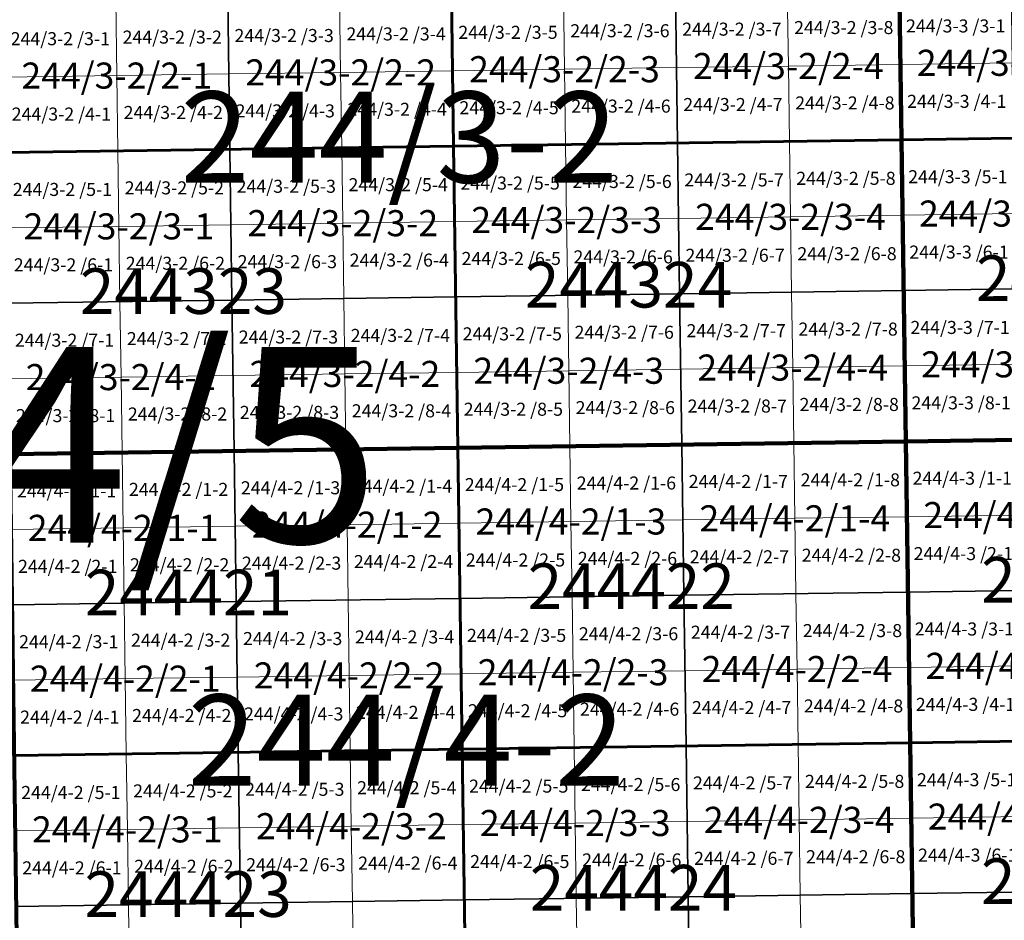
# Model space of a CAD drawing. Extents: x 539160 to 703276, y 4632125 to 4799640.
# Drawn here: x 598071 to 601849, y 4678959 to 4682413 of the extents above; entities that cross this region are included whole.
import ezdxf
from ezdxf.enums import TextEntityAlignment as Align

# ---------------------------------------------------------------- set-up
doc = ezdxf.new("R2010")
doc.units = 0
for name, color, linetype, lineweight in [('malla_1000', 6, 'Continuous', 30), ('malla_10000', 27, 'Continuous', 106), ('malla_2000', 23, 'Continuous', 53), ('malla_500', 7, 'Continuous', 0), ('malla_5000', 11, 'Continuous', 80), ('texto_malla_1000', 22, 'Continuous', 0), ('texto_malla_10000', 27, 'Continuous', 0), ('texto_malla_2000', 7, 'Continuous', 0), ('texto_malla_500', 7, 'Continuous', 0), ('texto_malla_5000', 11, 'Continuous', 0)]:
    doc.layers.add(name, color=color, linetype=linetype, lineweight=lineweight)
doc.styles.add('Arial', font='arial.ttf', dxfattribs={"height": 0.2})

msp = doc.modelspace()

# ---------------------------------------------------------------- linework, layer by layer
at = {"layer": 'malla_1000', "color": 6, "linetype": 'Continuous', "lineweight": 30}
for points in [[(599728.184, 4682506.143), (600587.012, 4682518.343), (600595.291, 4681940.055), (599736.393, 4681927.855), (599728.184, 4682506.143)], [(600587.012, 4682518.343), (601445.84, 4682530.543), (601454.19, 4681952.255), (600595.291, 4681940.055), (600587.012, 4682518.343)], [(601445.84, 4682530.543), (602304.664, 4682543.163), (602313.085, 4681964.873), (601454.19, 4681952.255), (601445.84, 4682530.543)], [(598010.527, 4682481.743), (598869.356, 4682493.943), (598877.494, 4681915.655), (598018.595, 4681903.455), (598010.527, 4682481.743)], [(598869.356, 4682493.943), (599728.184, 4682506.143), (599736.393, 4681927.855), (598877.494, 4681915.655), (598869.356, 4682493.943)], [(600595.291, 4681940.055), (601454.19, 4681952.255), (601462.54, 4681373.967), (600603.571, 4681361.767), (600595.291, 4681940.055)], [(601454.19, 4681952.255), (602313.085, 4681964.873), (602321.506, 4681386.583), (601462.54, 4681373.967), (601454.19, 4681952.255)], [(598018.595, 4681903.455), (598877.494, 4681915.655), (598885.632, 4681337.367), (598026.663, 4681325.167), (598018.595, 4681903.455)], [(598877.494, 4681915.655), (599736.393, 4681927.855), (599744.601, 4681349.567), (598885.632, 4681337.367), (598877.494, 4681915.655)], [(599736.393, 4681927.855), (600595.291, 4681940.055), (600603.571, 4681361.767), (599744.601, 4681349.567), (599736.393, 4681927.855)], [(601462.54, 4681373.967), (602321.506, 4681386.583), (602329.927, 4680808.293), (601470.89, 4680795.68), (601462.54, 4681373.967)], [(598885.632, 4681337.367), (599744.601, 4681349.567), (599752.81, 4680771.28), (598893.77, 4680759.08), (598885.632, 4681337.367)], [(599744.601, 4681349.567), (600603.571, 4681361.767), (600611.85, 4680783.48), (599752.81, 4680771.28), (599744.601, 4681349.567)], [(600603.571, 4681361.767), (601462.54, 4681373.967), (601470.89, 4680795.68), (600611.85, 4680783.48), (600603.571, 4681361.767)], [(598026.663, 4681325.167), (598885.632, 4681337.367), (598893.77, 4680759.08), (598034.73, 4680746.88), (598026.663, 4681325.167)], [(599752.81, 4680771.28), (600611.85, 4680783.48), (600620.127, 4680205.195), (599761.016, 4680192.995), (599752.81, 4680771.28)], [(600611.85, 4680783.48), (601470.89, 4680795.68), (601479.237, 4680217.395), (600620.127, 4680205.195), (600611.85, 4680783.48)], [(601470.89, 4680795.68), (602329.927, 4680808.293), (602338.347, 4680230.007), (601479.237, 4680217.395), (601470.89, 4680795.68)], [(598034.73, 4680746.88), (598893.77, 4680759.08), (598901.906, 4680180.795), (598042.795, 4680168.595), (598034.73, 4680746.88)], [(598893.77, 4680759.08), (599752.81, 4680771.28), (599761.016, 4680192.995), (598901.906, 4680180.795), (598893.77, 4680759.08)], [(600620.127, 4680205.195), (601479.237, 4680217.395), (601487.585, 4679639.11), (600628.404, 4679626.91), (600620.127, 4680205.195)], [(601479.237, 4680217.395), (602338.347, 4680230.007), (602346.766, 4679651.723), (601487.585, 4679639.11), (601479.237, 4680217.395)], [(598042.795, 4680168.595), (598901.906, 4680180.795), (598910.041, 4679602.51), (598050.86, 4679590.31), (598042.795, 4680168.595)], [(598901.906, 4680180.795), (599761.016, 4680192.995), (599769.223, 4679614.71), (598910.041, 4679602.51), (598901.906, 4680180.795)], [(599761.016, 4680192.995), (600620.127, 4680205.195), (600628.404, 4679626.91), (599769.223, 4679614.71), (599761.016, 4680192.995)], [(601487.585, 4679639.11), (602346.766, 4679651.723), (602355.186, 4679073.437), (601495.933, 4679060.825), (601487.585, 4679639.11)], [(598910.041, 4679602.51), (599769.223, 4679614.71), (599777.429, 4679036.425), (598918.177, 4679024.225), (598910.041, 4679602.51)], [(599769.223, 4679614.71), (600628.404, 4679626.91), (600636.681, 4679048.625), (599777.429, 4679036.425), (599769.223, 4679614.71)], [(600628.404, 4679626.91), (601487.585, 4679639.11), (601495.933, 4679060.825), (600636.681, 4679048.625), (600628.404, 4679626.91)], [(598050.86, 4679590.31), (598910.041, 4679602.51), (598918.177, 4679024.225), (598058.925, 4679012.025), (598050.86, 4679590.31)], [(599777.429, 4679036.425), (600636.681, 4679048.625), (600644.957, 4678470.34), (599785.635, 4678458.14), (599777.429, 4679036.425)], [(600636.681, 4679048.625), (601495.933, 4679060.825), (601504.28, 4678482.54), (600644.957, 4678470.34), (600636.681, 4679048.625)], [(601495.933, 4679060.825), (602355.186, 4679073.437), (602363.605, 4678495.153), (601504.28, 4678482.54), (601495.933, 4679060.825)], [(598058.925, 4679012.025), (598918.177, 4679024.225), (598926.313, 4678445.94), (598066.99, 4678433.74), (598058.925, 4679012.025)], [(598918.177, 4679024.225), (599777.429, 4679036.425), (599785.635, 4678458.14), (598926.313, 4678445.94), (598918.177, 4679024.225)]]:
    msp.add_lwpolyline(points, close=True, dxfattribs=at)
at = {"layer": 'malla_10000', "color": 27, "linetype": 'Continuous', "lineweight": 106}
for points in [[(601504.28, 4678482.54), (601437.49, 4683108.83), (608307.54, 4683211.46), (608378.86, 4678585.15), (601504.28, 4678482.54)], [(594629.7, 4678386.65), (594567.44, 4683012.93), (601437.49, 4683108.83), (601504.28, 4678482.54), (594629.7, 4678386.65)]]:
    msp.add_lwpolyline(points, close=True, dxfattribs=at)
at = {"layer": 'malla_2000', "color": 23, "linetype": 'Continuous', "lineweight": 53}
for points in [[(601454.19, 4681952.255), (601437.49, 4683108.83), (603154.995, 4683134.075), (603171.98, 4681977.49), (601454.19, 4681952.255)], [(598018.595, 4681903.455), (598002.46, 4683060.03), (599719.975, 4683084.43), (599736.392, 4681927.855), (598018.595, 4681903.455)], [(599736.392, 4681927.855), (599719.975, 4683084.43), (601437.49, 4683108.83), (601454.19, 4681952.255), (599736.392, 4681927.855)], [(599752.81, 4680771.28), (599736.392, 4681927.855), (601454.19, 4681952.255), (601470.89, 4680795.68), (599752.81, 4680771.28)], [(601470.89, 4680795.68), (601454.19, 4681952.255), (603171.98, 4681977.49), (603188.965, 4680820.905), (601470.89, 4680795.68)], [(598034.73, 4680746.88), (598018.595, 4681903.455), (599736.392, 4681927.855), (599752.81, 4680771.28), (598034.73, 4680746.88)], [(601487.585, 4679639.11), (601470.89, 4680795.68), (603188.965, 4680820.905), (603205.948, 4679664.335), (601487.585, 4679639.11)], [(599769.222, 4679614.71), (599752.81, 4680771.28), (601470.89, 4680795.68), (601487.585, 4679639.11), (599769.222, 4679614.71)], [(598050.86, 4679590.31), (598034.73, 4680746.88), (599752.81, 4680771.28), (599769.222, 4679614.71), (598050.86, 4679590.31)], [(601504.28, 4678482.54), (601487.585, 4679639.11), (603205.948, 4679664.335), (603222.93, 4678507.765), (601504.28, 4678482.54)], [(598066.99, 4678433.74), (598050.86, 4679590.31), (599769.222, 4679614.71), (599785.635, 4678458.14), (598066.99, 4678433.74)], [(599785.635, 4678458.14), (599769.222, 4679614.71), (601487.585, 4679639.11), (601504.28, 4678482.54), (599785.635, 4678458.14)]]:
    msp.add_lwpolyline(points, close=True, dxfattribs=at)
at = {"layer": 'malla_500', "linetype": 'Continuous', "lineweight": 0}
for points in [[(600157.598, 4682512.243), (600587.012, 4682518.343), (600591.152, 4682229.199), (600161.72, 4682223.099), (600157.598, 4682512.243)], [(600587.012, 4682518.343), (601016.426, 4682524.443), (601020.583, 4682235.299), (600591.152, 4682229.199), (600587.012, 4682518.343)], [(601016.426, 4682524.443), (601445.84, 4682530.543), (601450.015, 4682241.399), (601020.583, 4682235.299), (601016.426, 4682524.443)], [(601445.84, 4682530.543), (601875.252, 4682536.853), (601879.445, 4682247.708), (601450.015, 4682241.399), (601445.84, 4682530.543)], [(598010.527, 4682481.743), (598439.942, 4682487.843), (598443.993, 4682198.699), (598014.561, 4682192.599), (598010.527, 4682481.743)], [(598439.942, 4682487.843), (598869.356, 4682493.943), (598873.425, 4682204.799), (598443.993, 4682198.699), (598439.942, 4682487.843)], [(598869.356, 4682493.943), (599298.77, 4682500.043), (599302.856, 4682210.899), (598873.425, 4682204.799), (598869.356, 4682493.943)], [(599298.77, 4682500.043), (599728.184, 4682506.143), (599732.288, 4682216.999), (599302.856, 4682210.899), (599298.77, 4682500.043)], [(599728.184, 4682506.143), (600157.598, 4682512.243), (600161.72, 4682223.099), (599732.288, 4682216.999), (599728.184, 4682506.143)], [(599302.856, 4682210.899), (599732.288, 4682216.999), (599736.393, 4681927.855), (599306.943, 4681921.755), (599302.856, 4682210.899)], [(599732.288, 4682216.999), (600161.72, 4682223.099), (600165.842, 4681933.955), (599736.393, 4681927.855), (599732.288, 4682216.999)], [(600161.72, 4682223.099), (600591.152, 4682229.199), (600595.291, 4681940.055), (600165.842, 4681933.955), (600161.72, 4682223.099)], [(600591.152, 4682229.199), (601020.583, 4682235.299), (601024.741, 4681946.155), (600595.291, 4681940.055), (600591.152, 4682229.199)], [(601020.583, 4682235.299), (601450.015, 4682241.399), (601454.19, 4681952.255), (601024.741, 4681946.155), (601020.583, 4682235.299)], [(601450.015, 4682241.399), (601879.445, 4682247.708), (601883.637, 4681958.564), (601454.19, 4681952.255), (601450.015, 4682241.399)], [(598014.561, 4682192.599), (598443.993, 4682198.699), (598448.044, 4681909.555), (598018.595, 4681903.455), (598014.561, 4682192.599)], [(598443.993, 4682198.699), (598873.425, 4682204.799), (598877.494, 4681915.655), (598448.044, 4681909.555), (598443.993, 4682198.699)], [(598873.425, 4682204.799), (599302.856, 4682210.899), (599306.943, 4681921.755), (598877.494, 4681915.655), (598873.425, 4682204.799)], [(601024.741, 4681946.155), (601454.19, 4681952.255), (601458.365, 4681663.111), (601028.898, 4681657.011), (601024.741, 4681946.155)], [(601454.19, 4681952.255), (601883.637, 4681958.564), (601887.83, 4681669.419), (601458.365, 4681663.111), (601454.19, 4681952.255)], [(598018.595, 4681903.455), (598448.044, 4681909.555), (598452.096, 4681620.411), (598022.629, 4681614.311), (598018.595, 4681903.455)], [(598448.044, 4681909.555), (598877.494, 4681915.655), (598881.563, 4681626.511), (598452.096, 4681620.411), (598448.044, 4681909.555)], [(598877.494, 4681915.655), (599306.943, 4681921.755), (599311.03, 4681632.611), (598881.563, 4681626.511), (598877.494, 4681915.655)], [(599306.943, 4681921.755), (599736.393, 4681927.855), (599740.497, 4681638.711), (599311.03, 4681632.611), (599306.943, 4681921.755)], [(599736.393, 4681927.855), (600165.842, 4681933.955), (600169.964, 4681644.811), (599740.497, 4681638.711), (599736.393, 4681927.855)], [(600165.842, 4681933.955), (600595.291, 4681940.055), (600599.431, 4681650.911), (600169.964, 4681644.811), (600165.842, 4681933.955)], [(600595.291, 4681940.055), (601024.741, 4681946.155), (601028.898, 4681657.011), (600599.431, 4681650.911), (600595.291, 4681940.055)], [(599740.497, 4681638.711), (600169.964, 4681644.811), (600174.086, 4681355.667), (599744.601, 4681349.567), (599740.497, 4681638.711)], [(600169.964, 4681644.811), (600599.431, 4681650.911), (600603.571, 4681361.767), (600174.086, 4681355.667), (600169.964, 4681644.811)], [(600599.431, 4681650.911), (601028.898, 4681657.011), (601033.055, 4681367.867), (600603.571, 4681361.767), (600599.431, 4681650.911)], [(601028.898, 4681657.011), (601458.365, 4681663.111), (601462.54, 4681373.967), (601033.055, 4681367.867), (601028.898, 4681657.011)], [(601458.365, 4681663.111), (601887.83, 4681669.419), (601892.023, 4681380.275), (601462.54, 4681373.967), (601458.365, 4681663.111)], [(598022.629, 4681614.311), (598452.096, 4681620.411), (598456.147, 4681331.267), (598026.663, 4681325.167), (598022.629, 4681614.311)], [(598452.096, 4681620.411), (598881.563, 4681626.511), (598885.632, 4681337.367), (598456.147, 4681331.267), (598452.096, 4681620.411)], [(598881.563, 4681626.511), (599311.03, 4681632.611), (599315.117, 4681343.467), (598885.632, 4681337.367), (598881.563, 4681626.511)], [(599311.03, 4681632.611), (599740.497, 4681638.711), (599744.601, 4681349.567), (599315.117, 4681343.467), (599311.03, 4681632.611)], [(601462.54, 4681373.967), (601892.023, 4681380.275), (601896.216, 4681091.131), (601466.715, 4681084.824), (601462.54, 4681373.967)], [(598885.632, 4681337.367), (599315.117, 4681343.467), (599319.203, 4681054.324), (598889.701, 4681048.224), (598885.632, 4681337.367)], [(599315.117, 4681343.467), (599744.601, 4681349.567), (599748.706, 4681060.424), (599319.203, 4681054.324), (599315.117, 4681343.467)], [(599744.601, 4681349.567), (600174.086, 4681355.667), (600178.208, 4681066.524), (599748.706, 4681060.424), (599744.601, 4681349.567)], [(600174.086, 4681355.667), (600603.571, 4681361.767), (600607.71, 4681072.624), (600178.208, 4681066.524), (600174.086, 4681355.667)], [(600603.571, 4681361.767), (601033.055, 4681367.867), (601037.213, 4681078.724), (600607.71, 4681072.624), (600603.571, 4681361.767)], [(601033.055, 4681367.867), (601462.54, 4681373.967), (601466.715, 4681084.824), (601037.213, 4681078.724), (601033.055, 4681367.867)], [(598026.663, 4681325.167), (598456.147, 4681331.267), (598460.199, 4681042.124), (598030.696, 4681036.024), (598026.663, 4681325.167)], [(598456.147, 4681331.267), (598885.632, 4681337.367), (598889.701, 4681048.224), (598460.199, 4681042.124), (598456.147, 4681331.267)], [(600607.71, 4681072.624), (601037.213, 4681078.724), (601041.37, 4680789.58), (600611.85, 4680783.48), (600607.71, 4681072.624)], [(601037.213, 4681078.724), (601466.715, 4681084.824), (601470.89, 4680795.68), (601041.37, 4680789.58), (601037.213, 4681078.724)], [(601466.715, 4681084.824), (601896.216, 4681091.131), (601900.409, 4680801.986), (601470.89, 4680795.68), (601466.715, 4681084.824)], [(598030.696, 4681036.024), (598460.199, 4681042.124), (598464.25, 4680752.98), (598034.73, 4680746.88), (598030.696, 4681036.024)], [(598460.199, 4681042.124), (598889.701, 4681048.224), (598893.77, 4680759.08), (598464.25, 4680752.98), (598460.199, 4681042.124)], [(598889.701, 4681048.224), (599319.203, 4681054.324), (599323.29, 4680765.18), (598893.77, 4680759.08), (598889.701, 4681048.224)], [(599319.203, 4681054.324), (599748.706, 4681060.424), (599752.81, 4680771.28), (599323.29, 4680765.18), (599319.203, 4681054.324)], [(599748.706, 4681060.424), (600178.208, 4681066.524), (600182.33, 4680777.38), (599752.81, 4680771.28), (599748.706, 4681060.424)], [(600178.208, 4681066.524), (600607.71, 4681072.624), (600611.85, 4680783.48), (600182.33, 4680777.38), (600178.208, 4681066.524)], [(599752.81, 4680771.28), (600182.33, 4680777.38), (600186.451, 4680488.237), (599756.913, 4680482.137), (599752.81, 4680771.28)], [(600182.33, 4680777.38), (600611.85, 4680783.48), (600615.988, 4680494.337), (600186.451, 4680488.237), (600182.33, 4680777.38)], [(600611.85, 4680783.48), (601041.37, 4680789.58), (601045.526, 4680500.437), (600615.988, 4680494.337), (600611.85, 4680783.48)], [(601041.37, 4680789.58), (601470.89, 4680795.68), (601475.064, 4680506.537), (601045.526, 4680500.437), (601041.37, 4680789.58)], [(601470.89, 4680795.68), (601900.409, 4680801.986), (601904.6, 4680512.844), (601475.064, 4680506.537), (601470.89, 4680795.68)], [(598034.73, 4680746.88), (598464.25, 4680752.98), (598468.3, 4680463.837), (598038.763, 4680457.737), (598034.73, 4680746.88)], [(598464.25, 4680752.98), (598893.77, 4680759.08), (598897.838, 4680469.937), (598468.3, 4680463.837), (598464.25, 4680752.98)], [(598893.77, 4680759.08), (599323.29, 4680765.18), (599327.375, 4680476.037), (598897.838, 4680469.937), (598893.77, 4680759.08)], [(599323.29, 4680765.18), (599752.81, 4680771.28), (599756.913, 4680482.137), (599327.375, 4680476.037), (599323.29, 4680765.18)], [(601475.064, 4680506.537), (601904.6, 4680512.844), (601908.792, 4680223.701), (601479.237, 4680217.395), (601475.064, 4680506.537)], [(598897.838, 4680469.937), (599327.375, 4680476.037), (599331.461, 4680186.895), (598901.906, 4680180.795), (598897.838, 4680469.937)], [(599327.375, 4680476.037), (599756.913, 4680482.137), (599761.016, 4680192.995), (599331.461, 4680186.895), (599327.375, 4680476.037)], [(599756.913, 4680482.137), (600186.451, 4680488.237), (600190.572, 4680199.095), (599761.016, 4680192.995), (599756.913, 4680482.137)], [(600186.451, 4680488.237), (600615.988, 4680494.337), (600620.127, 4680205.195), (600190.572, 4680199.095), (600186.451, 4680488.237)], [(600615.988, 4680494.337), (601045.526, 4680500.437), (601049.682, 4680211.295), (600620.127, 4680205.195), (600615.988, 4680494.337)], [(601045.526, 4680500.437), (601475.064, 4680506.537), (601479.237, 4680217.395), (601049.682, 4680211.295), (601045.526, 4680500.437)], [(598038.763, 4680457.737), (598468.3, 4680463.837), (598472.35, 4680174.695), (598042.795, 4680168.595), (598038.763, 4680457.737)], [(598468.3, 4680463.837), (598897.838, 4680469.937), (598901.906, 4680180.795), (598472.35, 4680174.695), (598468.3, 4680463.837)], [(600620.127, 4680205.195), (601049.682, 4680211.295), (601053.838, 4679922.153), (600624.265, 4679916.053), (600620.127, 4680205.195)], [(601049.682, 4680211.295), (601479.237, 4680217.395), (601483.411, 4679928.253), (601053.838, 4679922.153), (601049.682, 4680211.295)], [(601479.237, 4680217.395), (601908.792, 4680223.701), (601912.984, 4679934.559), (601483.411, 4679928.253), (601479.237, 4680217.395)], [(598042.795, 4680168.595), (598472.35, 4680174.695), (598476.4, 4679885.553), (598046.827, 4679879.453), (598042.795, 4680168.595)], [(598472.35, 4680174.695), (598901.906, 4680180.795), (598905.973, 4679891.653), (598476.4, 4679885.553), (598472.35, 4680174.695)], [(598901.906, 4680180.795), (599331.461, 4680186.895), (599335.546, 4679897.753), (598905.973, 4679891.653), (598901.906, 4680180.795)], [(599331.461, 4680186.895), (599761.016, 4680192.995), (599765.119, 4679903.853), (599335.546, 4679897.753), (599331.461, 4680186.895)], [(599761.016, 4680192.995), (600190.572, 4680199.095), (600194.692, 4679909.953), (599765.119, 4679903.853), (599761.016, 4680192.995)], [(600190.572, 4680199.095), (600620.127, 4680205.195), (600624.265, 4679916.053), (600194.692, 4679909.953), (600190.572, 4680199.095)], [(599765.119, 4679903.853), (600194.692, 4679909.953), (600198.813, 4679620.81), (599769.223, 4679614.71), (599765.119, 4679903.853)], [(600194.692, 4679909.953), (600624.265, 4679916.053), (600628.404, 4679626.91), (600198.813, 4679620.81), (600194.692, 4679909.953)], [(600624.265, 4679916.053), (601053.838, 4679922.153), (601057.994, 4679633.01), (600628.404, 4679626.91), (600624.265, 4679916.053)], [(601053.838, 4679922.153), (601483.411, 4679928.253), (601487.585, 4679639.11), (601057.994, 4679633.01), (601053.838, 4679922.153)], [(601483.411, 4679928.253), (601912.984, 4679934.559), (601917.176, 4679645.416), (601487.585, 4679639.11), (601483.411, 4679928.253)], [(598046.827, 4679879.453), (598476.4, 4679885.553), (598480.451, 4679596.41), (598050.86, 4679590.31), (598046.827, 4679879.453)], [(598476.4, 4679885.553), (598905.973, 4679891.653), (598910.041, 4679602.51), (598480.451, 4679596.41), (598476.4, 4679885.553)], [(598905.973, 4679891.653), (599335.546, 4679897.753), (599339.632, 4679608.61), (598910.041, 4679602.51), (598905.973, 4679891.653)], [(599335.546, 4679897.753), (599765.119, 4679903.853), (599769.223, 4679614.71), (599339.632, 4679608.61), (599335.546, 4679897.753)], [(601487.585, 4679639.11), (601917.176, 4679645.416), (601921.367, 4679356.274), (601491.759, 4679349.967), (601487.585, 4679639.11)], [(598910.041, 4679602.51), (599339.632, 4679608.61), (599343.717, 4679319.467), (598914.109, 4679313.367), (598910.041, 4679602.51)], [(599339.632, 4679608.61), (599769.223, 4679614.71), (599773.326, 4679325.567), (599343.717, 4679319.467), (599339.632, 4679608.61)], [(599769.223, 4679614.71), (600198.813, 4679620.81), (600202.934, 4679331.667), (599773.326, 4679325.567), (599769.223, 4679614.71)], [(600198.813, 4679620.81), (600628.404, 4679626.91), (600632.542, 4679337.767), (600202.934, 4679331.667), (600198.813, 4679620.81)], [(600628.404, 4679626.91), (601057.994, 4679633.01), (601062.15, 4679343.867), (600632.542, 4679337.767), (600628.404, 4679626.91)], [(601057.994, 4679633.01), (601487.585, 4679639.11), (601491.759, 4679349.967), (601062.15, 4679343.867), (601057.994, 4679633.01)], [(598050.86, 4679590.31), (598480.451, 4679596.41), (598484.501, 4679307.267), (598054.893, 4679301.167), (598050.86, 4679590.31)], [(598480.451, 4679596.41), (598910.041, 4679602.51), (598914.109, 4679313.367), (598484.501, 4679307.267), (598480.451, 4679596.41)], [(600632.542, 4679337.767), (601062.15, 4679343.867), (601066.307, 4679054.725), (600636.681, 4679048.625), (600632.542, 4679337.767)], [(601062.15, 4679343.867), (601491.759, 4679349.967), (601495.933, 4679060.825), (601066.307, 4679054.725), (601062.15, 4679343.867)], [(601491.759, 4679349.967), (601921.367, 4679356.274), (601925.559, 4679067.131), (601495.933, 4679060.825), (601491.759, 4679349.967)], [(598054.893, 4679301.167), (598484.501, 4679307.267), (598488.551, 4679018.125), (598058.925, 4679012.025), (598054.893, 4679301.167)], [(598484.501, 4679307.267), (598914.109, 4679313.367), (598918.177, 4679024.225), (598488.551, 4679018.125), (598484.501, 4679307.267)], [(598914.109, 4679313.367), (599343.717, 4679319.467), (599347.803, 4679030.325), (598918.177, 4679024.225), (598914.109, 4679313.367)], [(599343.717, 4679319.467), (599773.326, 4679325.567), (599777.429, 4679036.425), (599347.803, 4679030.325), (599343.717, 4679319.467)], [(599773.326, 4679325.567), (600202.934, 4679331.667), (600207.055, 4679042.525), (599777.429, 4679036.425), (599773.326, 4679325.567)], [(600202.934, 4679331.667), (600632.542, 4679337.767), (600636.681, 4679048.625), (600207.055, 4679042.525), (600202.934, 4679331.667)], [(599777.429, 4679036.425), (600207.055, 4679042.525), (600211.175, 4678753.383), (599781.532, 4678747.283), (599777.429, 4679036.425)], [(600207.055, 4679042.525), (600636.681, 4679048.625), (600640.819, 4678759.483), (600211.175, 4678753.383), (600207.055, 4679042.525)], [(600636.681, 4679048.625), (601066.307, 4679054.725), (601070.463, 4678765.583), (600640.819, 4678759.483), (600636.681, 4679048.625)], [(601066.307, 4679054.725), (601495.933, 4679060.825), (601500.106, 4678771.683), (601070.463, 4678765.583), (601066.307, 4679054.725)], [(601495.933, 4679060.825), (601925.559, 4679067.131), (601929.751, 4678777.989), (601500.106, 4678771.683), (601495.933, 4679060.825)], [(598058.925, 4679012.025), (598488.551, 4679018.125), (598492.601, 4678728.983), (598062.957, 4678722.883), (598058.925, 4679012.025)], [(598488.551, 4679018.125), (598918.177, 4679024.225), (598922.245, 4678735.083), (598492.601, 4678728.983), (598488.551, 4679018.125)], [(598918.177, 4679024.225), (599347.803, 4679030.325), (599351.888, 4678741.183), (598922.245, 4678735.083), (598918.177, 4679024.225)], [(599347.803, 4679030.325), (599777.429, 4679036.425), (599781.532, 4678747.283), (599351.888, 4678741.183), (599347.803, 4679030.325)]]:
    msp.add_lwpolyline(points, close=True, dxfattribs=at)
at = {"layer": 'malla_5000', "color": 11, "linetype": 'Continuous', "lineweight": 80}
for points in [[(604907.04, 4680846.13), (601470.89, 4680795.68), (601437.49, 4683108.83), (604872.5, 4683159.32), (604907.04, 4680846.13)], [(601470.89, 4680795.68), (598034.73, 4680746.88), (598002.46, 4683060.03), (601437.49, 4683108.83), (601470.89, 4680795.68)], [(604941.58, 4678532.99), (601504.28, 4678482.54), (601470.89, 4680795.68), (604907.04, 4680846.13), (604941.58, 4678532.99)], [(601504.28, 4678482.54), (598066.99, 4678433.74), (598034.73, 4680746.88), (601470.89, 4680795.68), (601504.28, 4678482.54)]]:
    msp.add_lwpolyline(points, close=True, dxfattribs=at)

# ---------------------------------------------------------------- texts
at = {"layer": 'texto_malla_1000', "color": 22, "linetype": 'Continuous', "lineweight": 0, "style": 'Arial'}
for s, p in [('244/3-2/2-4', (601020.583, 4682235.295)), ('244/3-3/2-1', (601879.445, 4682247.705)), ('244/3-2/2-1', (598443.993, 4682198.695)), ('244/3-2/2-2', (599302.857, 4682210.895)), ('244/3-2/2-3', (600161.72, 4682223.095)), ('244/3-3/3-1', (601887.831, 4681669.416)), ('244/3-2/3-2', (599311.03, 4681632.607)), ('244/3-2/3-3', (600169.964, 4681644.807)), ('244/3-2/3-4', (601028.898, 4681657.007)), ('244/3-2/3-1', (598452.096, 4681620.407)), ('244/3-2/4-3', (600178.208, 4681066.52)), ('244/3-2/4-4', (601037.213, 4681078.72)), ('244/3-3/4-1', (601896.216, 4681091.127)), ('244/3-2/4-1', (598460.199, 4681042.12)), ('244/3-2/4-2', (599319.203, 4681054.32)), ('244/4-2/1-4', (601045.526, 4680500.434)), ('244/4-3/1-1', (601904.601, 4680512.84)), ('244/4-2/1-1', (598468.3, 4680463.834)), ('244/4-2/1-2', (599327.376, 4680476.034)), ('244/4-2/1-3', (600186.451, 4680488.234)), ('244/4-3/2-1', (601912.984, 4679934.555)), ('244/4-2/2-2', (599335.547, 4679897.748)), ('244/4-2/2-3', (600194.693, 4679909.949)), ('244/4-2/2-4', (601053.838, 4679922.149)), ('244/4-2/2-1', (598476.401, 4679885.549)), ('244/4-2/3-2', (599343.718, 4679319.464)), ('244/4-2/3-3', (600202.934, 4679331.664)), ('244/4-2/3-4', (601062.151, 4679343.864)), ('244/4-3/3-1', (601921.368, 4679356.27)), ('244/4-2/3-1', (598484.501, 4679307.264))]:
    msp.add_text(s, height=100, dxfattribs=at).set_placement(p, align=Align.MIDDLE_CENTER)
at = {"layer": 'texto_malla_10000', "color": 27, "linetype": 'Continuous', "lineweight": 0, "style": 'Arial'}
msp.add_text('244/5', height=750, dxfattribs=at).set_placement((598118.795, 4680782.509), align=Align.MIDDLE_CENTER)
at = {"layer": 'texto_malla_2000', "color": 7, "linetype": 'Continuous', "lineweight": 0, "style": 'Arial'}
for s, p in [('244333', (602138.05, 4681421.364)), ('244323', (598699.512, 4681372.12)), ('244324', (600407.419, 4681396.532)), ('244422', (600417.832, 4680239.995)), ('244431', (602157.967, 4680264.821)), ('244421', (598718.862, 4680215.585)), ('244433', (602157.202, 4679108.286)), ('244424', (600426.001, 4679083.461)), ('244423', (598717.529, 4679059.052))]:
    msp.add_text(s, height=175, dxfattribs=at).set_placement(p, align=Align.MIDDLE_CENTER)
at = {"layer": 'texto_malla_500', "linetype": 'Continuous', "lineweight": 0, "style": 'Arial'}
for s, p in [('244/3-2 /3-6', (600374.371, 4682370.72)), ('244/3-2 /3-7', (600803.793, 4682376.82)), ('244/3-2 /3-8', (601233.216, 4682382.92)), ('244/3-3 /3-1', (601662.638, 4682389.125)), ('244/3-2 /3-1', (598227.256, 4682340.22)), ('244/3-2 /3-2', (598656.679, 4682346.32)), ('244/3-2 /3-3', (599086.102, 4682352.42)), ('244/3-2 /3-4', (599515.525, 4682358.52)), ('244/3-2 /3-5', (599944.948, 4682364.62)), ('244/3-2 /4-4', (599519.62, 4682069.376)), ('244/3-2 /4-5', (599949.061, 4682075.476)), ('244/3-2 /4-6', (600378.501, 4682081.576)), ('244/3-2 /4-7', (600807.942, 4682087.676)), ('244/3-2 /4-8', (601237.382, 4682093.776)), ('244/3-3 /4-1', (601666.822, 4682099.981)), ('244/3-2 /4-1', (598231.298, 4682051.076)), ('244/3-2 /4-2', (598660.739, 4682057.176)), ('244/3-2 /4-3', (599090.18, 4682063.276)), ('244/3-2 /5-8', (601241.549, 4681804.632)), ('244/3-3 /5-1', (601671.006, 4681810.836)), ('244/3-2 /5-2', (598664.799, 4681768.032)), ('244/3-2 /5-3', (599094.258, 4681774.132)), ('244/3-2 /5-4', (599523.716, 4681780.232)), ('244/3-2 /5-5', (599953.174, 4681786.332)), ('244/3-2 /5-6', (600382.632, 4681792.432)), ('244/3-2 /5-7', (600812.09, 4681798.532)), ('244/3-2 /5-1', (598235.341, 4681761.932)), ('244/3-2 /6-6', (600386.763, 4681503.288)), ('244/3-2 /6-7', (600816.239, 4681509.388)), ('244/3-2 /6-8', (601245.715, 4681515.488)), ('244/3-3 /6-1', (601675.19, 4681521.692)), ('244/3-2 /6-1', (598239.384, 4681472.788)), ('244/3-2 /6-2', (598668.86, 4681478.888)), ('244/3-2 /6-3', (599098.336, 4681484.988)), ('244/3-2 /6-4', (599527.811, 4681491.088)), ('244/3-2 /6-5', (599957.287, 4681497.188)), ('244/3-2 /7-4', (599531.907, 4681201.944)), ('244/3-2 /7-5', (599961.4, 4681208.045)), ('244/3-2 /7-6', (600390.894, 4681214.145)), ('244/3-2 /7-7', (600820.387, 4681220.244)), ('244/3-2 /7-8', (601249.881, 4681226.345)), ('244/3-3 /7-1', (601679.374, 4681232.548)), ('244/3-2 /7-1', (598243.426, 4681183.644)), ('244/3-2 /7-2', (598672.92, 4681189.745)), ('244/3-2 /7-3', (599102.413, 4681195.845)), ('244/3-2 /8-8', (601254.047, 4680937.201)), ('244/3-3 /8-1', (601683.558, 4680943.404)), ('244/3-2 /8-2', (598676.98, 4680900.601)), ('244/3-2 /8-3', (599106.491, 4680906.701)), ('244/3-2 /8-4', (599536.002, 4680912.801)), ('244/3-2 /8-5', (599965.514, 4680918.901)), ('244/3-2 /8-6', (600395.025, 4680925.001)), ('244/3-2 /8-7', (600824.536, 4680931.101)), ('244/3-2 /8-1', (598247.469, 4680894.501)), ('244/4-2 /1-6', (600399.155, 4680635.858)), ('244/4-2 /1-7', (600828.684, 4680641.957)), ('244/4-2 /1-8', (601258.213, 4680648.057)), ('244/4-3 /1-1', (601687.741, 4680654.261)), ('244/4-2 /1-1', (598251.511, 4680605.358)), ('244/4-2 /1-2', (598681.04, 4680611.457)), ('244/4-2 /1-3', (599110.568, 4680617.558)), ('244/4-2 /1-4', (599540.097, 4680623.657)), ('244/4-2 /1-5', (599969.626, 4680629.757)), ('244/4-2 /2-4', (599544.191, 4680334.515)), ('244/4-2 /2-5', (599973.738, 4680340.615)), ('244/4-2 /2-6', (600403.285, 4680346.715)), ('244/4-2 /2-7', (600832.831, 4680352.815)), ('244/4-2 /2-8', (601262.377, 4680358.915)), ('244/4-3 /2-1', (601691.923, 4680365.118)), ('244/4-2 /2-1', (598255.552, 4680316.215)), ('244/4-2 /2-2', (598685.099, 4680322.315)), ('244/4-2 /2-3', (599114.645, 4680328.415)), ('244/4-2 /3-8', (601266.542, 4680069.773)), ('244/4-3 /3-1', (601696.106, 4680075.976)), ('244/4-2 /3-2', (598689.157, 4680033.173)), ('244/4-2 /3-3', (599118.722, 4680039.273)), ('244/4-2 /3-4', (599548.286, 4680045.373)), ('244/4-2 /3-5', (599977.85, 4680051.473)), ('244/4-2 /3-6', (600407.414, 4680057.573)), ('244/4-2 /3-7', (600836.978, 4680063.673)), ('244/4-2 /3-1', (598259.593, 4680027.073)), ('244/4-2 /4-6', (600411.544, 4679768.43)), ('244/4-2 /4-7', (600841.125, 4679774.531)), ('244/4-2 /4-8', (601270.707, 4679780.63)), ('244/4-3 /4-1', (601700.289, 4679786.833)), ('244/4-2 /4-1', (598263.635, 4679737.93)), ('244/4-2 /4-2', (598693.216, 4679744.031)), ('244/4-2 /4-3', (599122.798, 4679750.13)), ('244/4-2 /4-4', (599552.38, 4679756.23)), ('244/4-2 /4-5', (599981.962, 4679762.331)), ('244/4-2 /5-4', (599556.475, 4679467.087)), ('244/4-2 /5-5', (599986.074, 4679473.187)), ('244/4-2 /5-6', (600415.673, 4679479.288)), ('244/4-2 /5-7', (600845.273, 4679485.387)), ('244/4-2 /5-8', (601274.872, 4679491.487)), ('244/4-3 /5-1', (601704.472, 4679497.691)), ('244/4-2 /5-1', (598267.676, 4679448.788)), ('244/4-2 /5-2', (598697.276, 4679454.887)), ('244/4-2 /5-3', (599126.875, 4679460.988)), ('244/4-2 /6-8', (601279.037, 4679202.345)), ('244/4-3 /6-1', (601708.655, 4679208.548)), ('244/4-2 /6-1', (598271.718, 4679159.645)), ('244/4-2 /6-2', (598701.335, 4679165.745)), ('244/4-2 /6-3', (599130.952, 4679171.845)), ('244/4-2 /6-4', (599560.569, 4679177.945)), ('244/4-2 /6-5', (599990.186, 4679184.045)), ('244/4-2 /6-6', (600419.803, 4679190.145)), ('244/4-2 /6-7', (600849.42, 4679196.245))]:
    msp.add_text(s, height=50, dxfattribs=at).set_placement(p, align=Align.MIDDLE_CENTER)
at = {"layer": 'texto_malla_5000', "color": 11, "linetype": 'Continuous', "lineweight": 0, "style": 'Arial'}
for s, p in [('244/3-2', (599527.161, 4681962.598)), ('244/4-2', (599554.514, 4679649.523))]:
    msp.add_text(s, height=350, dxfattribs=at).set_placement(p, align=Align.MIDDLE_CENTER)

doc.saveas('drawing.dxf')
